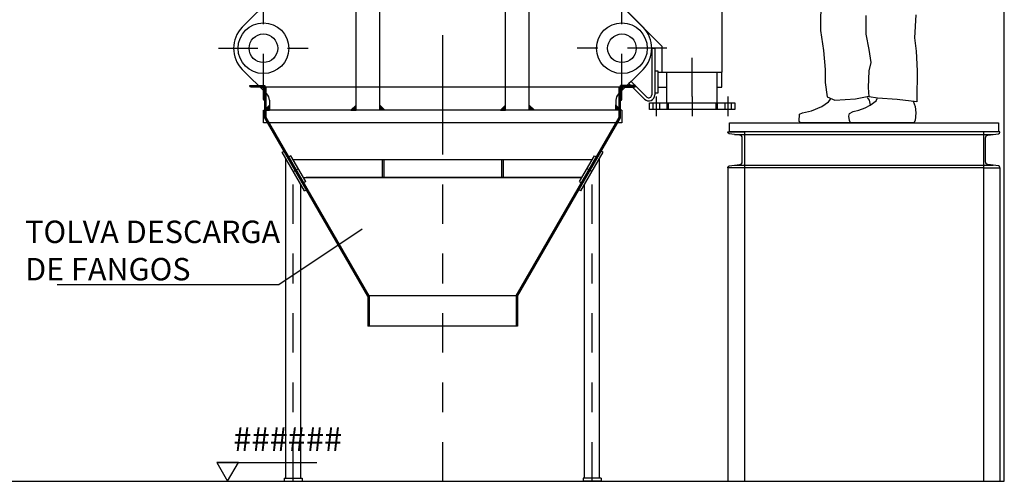
# Model space of a CAD drawing. Units: metres. Extents: x 54 to 155, y -17 to 25.
# Drawn here: x 68 to 72, y 17 to 19 of the extents above; entities that cross this region are included whole.
import ezdxf
from ezdxf import colors
from ezdxf.entities.mleader import LeaderData, LeaderLine
from ezdxf.math import Vec2, Vec3

# ---------------------------------------------------------------- set-up
doc = ezdxf.new("R2010")
doc.units = ezdxf.units.M
doc.header["$LTSCALE"] = 0.2625
for name, pattern in [('DASHDOT', [1, 0.5, -0.25, 0, -0.25]), ('HIDDEN', [0.375, 0.25, -0.125]), ('TRAZO_Y_PUNTO', [1, 0.5, -0.25, 0, -0.25])]:
    doc.linetypes.add(name, pattern=pattern)
for name, color, linetype in [('0cotasnivel', 1, 'Continuous'), ('EJES', 2, 'TRAZO_Y_PUNTO'), ('EQUIPOS FUNCIONAL', 1, 'Continuous'), ('PIEZA', 7, 'Continuous'), ('RAYADO', 142, 'Continuous')]:
    doc.layers.add(name, color=color, linetype=linetype)
doc.styles.add('cotas', font='simplex.shx', dxfattribs={"width": 0.8, "height": 0.075})

# ---------------------------------------------------------------- blocks, each defined once
blk = doc.blocks.new('_None')
blk = doc.blocks.new('A$C781442C3')
at = {"layer": 'RAYADO'}
blk.add_hatch(color=256, dxfattribs=at).paths.add_polyline_path([(0, 21.2), (21.2, 0), (21.2, 21.2)])
for p, q in [((0, 21.2), (21.2, 21.2)), ((0, 21.2), (21.2, 0)), ((21.2, 21.2), (21.2, 0))]:
    blk.add_line(p, q, dxfattribs=at)
blk = doc.blocks.new('Soldadotri')
at = {"layer": 'RAYADO', "xscale": 0.06666666666660603, "yscale": 0.06666666666660603, "zscale": 0.06666666666660603}
blk.add_blockref('A$C781442C3', (-1.41, -1.41), dxfattribs=at)
blk = doc.blocks.new('B15010')
at = {"color": 1, "linetype": 'DASHDOT'}
for p, q in [((22, 120), (-44, 120)), ((22, 0), (-44, 0)), ((22, -120), (-44, -120))]:
    blk.add_line(p, q, dxfattribs=at)
at = {"color": 3, "linetype": 'HIDDEN'}
for p, q in [((0, 131), (-22, 131)), ((0, 109), (-22, 109)), ((0, 84.15), (-22, 84.15)), ((0, 79.65), (-22, 79.65)), ((0, -79.65), (-22, -79.65)), ((0, -84.15), (-22, -84.15)), ((0, -109), (-22, -109)), ((0, -131), (-22, -131))]:
    blk.add_line(p, q, dxfattribs=at)
blk.add_lwpolyline([(-22, -142.5), (0, -142.5), (0, 142.5), (-22, 142.5)], close=True)
blk = doc.blocks.new('UPN120')
blk.add_lwpolyline([(0, -60), (55, -60), (55, -58.4, 0.377869), (51.1, -54), (14.9, -49.4, -0.377869), (7, -40.5), (7, 40.5, -0.377869), (14.9, 49.4), (51.1, 54, 0.377869), (55, 58.4), (55, 60), (0, 60)], format="xyb", close=True)
blk = doc.blocks.new('L50X5')
for p, q in [((50, 0), (0, 0)), ((0, 0), (0, -50)), ((50, -1.5), (50, 0)), ((5, -46.5), (5, -12)), ((12, -5), (46.5, -5)), ((0, -50), (1.5, -50))]:
    blk.add_line(p, q)
for centre, radius, start, end in [((12, -12), 7, 90, 180), ((46.5, -1.5), 3.5, 270, 0), ((1.5, -46.5), 3.5, 270, 0)]:
    blk.add_arc(centre, radius, start, end)

msp = doc.modelspace()

# ---------------------------------------------------------------- hatches: boundary and pattern name
at = {"layer": 'RAYADO'}
h = msp.add_hatch(dxfattribs=at)
h.set_pattern_fill('ANSI31', color=256, scale=0.001, angle=180, style=0)
h.set_pattern_definition([(45, (40.866949, 22.7287412), (-0.00224506403, 0.00224506403), [])])
h.paths.add_polyline_path([(69.1214, 18.725), (69.0714, 18.725), (69.0714, 18.7235, 0.414214), (69.0749, 18.72), (69.1094, 18.72, -0.414214), (69.1164, 18.713), (69.1164, 18.6785, 0.414214), (69.1199, 18.675), (69.1214, 18.675)])
h = msp.add_hatch(dxfattribs=at)
h.set_pattern_fill('ANSI31', color=256, scale=0.001, angle=180, style=0)
h.set_pattern_definition([(135, (98.5658278, 22.7287412), (0.00224506403, 0.00224506403), [])])
h.paths.add_polyline_path([(70.3114, 18.725), (70.3614, 18.725), (70.3614, 18.7235, -0.414214), (70.3579, 18.72), (70.3234, 18.72, 0.414214), (70.3164, 18.713), (70.3164, 18.6785, -0.414214), (70.3129, 18.675), (70.3114, 18.675)])
msp.add_hatch(color=256, dxfattribs=at).paths.add_polyline_path([(70.3074, 18.72), (70.3114, 18.72), (70.3114, 18.675), (70.3114, 18.6176), (69.9664, 18.02), (69.9664, 17.92), (69.9624, 17.92), (69.9624, 18.0211), (70.3074, 18.6186)])
h = msp.add_hatch(color=256, dxfattribs=at)
h.paths.add_polyline_path([(69.9134, 18.477), (69.9194, 18.477), (69.9194, 18.417), (69.9134, 18.417)])
h.paths.add_polyline_path([(69.5134, 18.477), (69.5194, 18.477), (69.5194, 18.417), (69.5134, 18.417)])

# ---------------------------------------------------------------- linework, layer by layer
at = {"color": 6}
for points in [[(71.5964, 17.4), (71.5964, 21.9)], [(66.3964, 17.4), (71.5964, 17.4)]]:
    msp.add_lwpolyline(points, dxfattribs=at)
at = {"layer": '0cotasnivel', "color": 1}
msp.add_line((68.9603, 17.4625), (69.2948, 17.4625), dxfattribs=at)
msp.add_lwpolyline([(68.9964, 17.4), (69.0325, 17.4625), (68.9603, 17.4625)], close=True, dxfattribs=at)
at = {"layer": 'EJES'}
for p, q in [((69.7164, 18.5622), (69.7164, 20.254)), ((69.1164, 18.6998), (69.1164, 19.0002)), ((70.3164, 18.6998), (70.3164, 19.0002)), ((68.9662, 18.85), (69.2666, 18.85)), ((70.4666, 18.85), (70.1662, 18.85)), ((69.7164, 17.4), (69.7164, 18.8021)), ((70.5514, 18.688), (70.5514, 18.818)), ((69.2164, 18.437), (69.2346, 18.4475)), ((70.2164, 18.437), (70.1982, 18.4475)), ((70.2164, 17.4), (70.2164, 18.437))]:
    msp.add_line(p, q, dxfattribs=at)
at = {"layer": 'EQUIPOS FUNCIONAL', "ltscale": 10}
for p, q in [((69.4264, 18.643), (69.4264, 20.15)), ((69.5064, 18.643), (69.5064, 20.15)), ((69.9264, 18.643), (69.9264, 20.15)), ((70.0064, 18.643), (70.0064, 20.15))]:
    msp.add_line(p, q, dxfattribs=at)
at = {"layer": 'EQUIPOS FUNCIONAL', "linetype": 'Continuous'}
for p, q in [((70.9821, 19.0548), (70.981, 18.9098)), ((71.1344, 18.8969), (71.1344, 18.9598)), ((71.3003, 18.9617), (71.296, 18.8848)), ((70.981, 18.9098), (70.991, 18.8424)), ((71.1435, 18.8454), (71.1344, 18.8969)), ((71.296, 18.8848), (71.3018, 18.8401)), ((70.991, 18.8424), (70.9968, 18.7788)), ((71.1504, 18.8026), (71.1435, 18.8454)), ((71.3018, 18.8401), (71.3051, 18.775)), ((71.1435, 18.775), (71.1504, 18.8026)), ((70.9968, 18.7788), (70.9968, 18.7356)), ((71.1418, 18.7182), (71.1435, 18.775)), ((71.3051, 18.775), (71.3034, 18.6788)), ((70.9968, 18.7356), (71.0034, 18.6879)), ((71.0034, 18.6879), (71.0291, 18.6757)), ((71.0987, 18.6803), (71.1434, 18.6892)), ((71.1435, 18.6879), (71.1418, 18.7182)), ((71.1717, 18.6833), (71.1435, 18.6879)), ((70.9512, 18.6401), (70.986, 18.6545)), ((70.986, 18.6545), (71.0084, 18.6712)), ((71.0084, 18.6712), (71.0158, 18.6803)), ((71.0291, 18.6757), (71.0987, 18.6803)), ((71.1311, 18.6507), (71.1476, 18.6598)), ((71.1369, 18.6856), (71.1443, 18.6757)), ((71.1443, 18.6757), (71.1476, 18.6591)), ((71.1476, 18.6598), (71.1675, 18.6735)), ((71.1675, 18.6735), (71.1708, 18.6818)), ((71.238, 18.6788), (71.1717, 18.6833)), ((71.3034, 18.6712), (71.238, 18.6788)), ((71.2911, 18.6726), (71.2976, 18.6545)), ((71.2976, 18.6545), (71.3001, 18.6341)), ((71.3034, 18.6788), (71.3034, 18.6712)), ((70.9098, 18.6061), (70.9106, 18.6295)), ((70.9106, 18.6295), (70.9214, 18.6341)), ((70.9214, 18.6341), (70.9512, 18.6401)), ((71.0764, 18.6227), (71.078, 18.6318)), ((71.078, 18.6076), (71.0764, 18.6227)), ((71.078, 18.6318), (71.0904, 18.6379)), ((71.0904, 18.6379), (71.1089, 18.6423)), ((71.1089, 18.6423), (71.1311, 18.6507)), ((71.3001, 18.6341), (71.2985, 18.6076)), ((70.914, 18.6), (70.9098, 18.6061)), ((71.0813, 18.6), (70.914, 18.6)), ((71.0813, 18.6), (71.078, 18.6076)), ((71.2935, 18.6), (71.0813, 18.6)), ((71.2985, 18.6076), (71.2935, 18.6))]:
    msp.add_line(p, q, dxfattribs=at)
at = {"layer": 'EQUIPOS FUNCIONAL'}
for p, q in [((69.0457, 18.9207), (69.1621, 19.0371)), ((70.3871, 18.9207), (70.2707, 19.0371)), ((70.4514, 18.8564), (70.3378, 18.97)), ((70.4514, 18.77), (70.4514, 18.8564)), ((70.4164, 18.85), (70.4164, 18.6939)), ((70.4164, 18.85), (70.4264, 18.85)), ((70.4264, 18.85), (70.4264, 18.6939)), ((69.0457, 18.7793), (69.1276, 18.6974)), ((70.3871, 18.7793), (70.3052, 18.6974)), ((70.4264, 18.775), (70.4364, 18.775)), ((70.4364, 18.775), (70.4364, 18.7)), ((70.4364, 18.77), (70.4514, 18.77)), ((70.4672, 18.667), (70.4672, 18.77)), ((70.6355, 18.667), (70.6355, 18.77)), ((70.6514, 18.72), (70.6514, 18.77)), ((69.1214, 18.6176), (69.1214, 18.725)), ((70.3114, 18.6176), (70.3114, 18.725)), ((70.347, 18.7391), (70.3399, 18.7321)), ((70.3922, 18.6797), (70.3399, 18.7321)), ((70.3993, 18.6868), (70.347, 18.7391)), ((70.3114, 18.72), (69.1214, 18.72)), ((69.1254, 18.6186), (69.1254, 18.72)), ((70.3074, 18.6186), (70.3074, 18.72)), ((70.4364, 18.7), (70.4264, 18.7)), ((70.4364, 18.72), (70.4672, 18.72)), ((70.6355, 18.72), (70.6514, 18.72)), ((69.1364, 18.6762), (69.1364, 18.645)), ((69.1364, 18.6747), (69.1364, 18.6647)), ((70.2964, 18.6762), (70.2964, 18.645)), ((70.2964, 18.6747), (70.2964, 18.6647)), ((70.2964, 18.643), (70.2964, 18.6603)), ((69.1164, 18.643), (69.1364, 18.643)), ((69.1164, 18.6), (69.1164, 18.643)), ((70.2964, 18.643), (69.1364, 18.643)), ((70.3164, 18.643), (70.2964, 18.643)), ((70.3164, 18.643), (70.3164, 18.6)), ((70.3164, 18.6), (69.1164, 18.6)), ((69.9624, 18.0211), (70.3074, 18.6186)), ((69.9664, 18.02), (70.3114, 18.6176)), ((70.6934, 18.5617), (71.5594, 18.5617)), ((69.1789, 18.502), (69.1858, 18.506)), ((69.2539, 18.3721), (69.1789, 18.502)), ((69.2087, 18.4903), (69.2018, 18.4863)), ((69.2587, 18.4037), (69.2087, 18.4903)), ((70.1741, 18.4037), (70.2241, 18.4903)), ((70.1789, 18.3721), (70.2539, 18.502)), ((70.2241, 18.4903), (70.231, 18.4863)), ((70.2539, 18.502), (70.247, 18.506)), ((70.2164, 18.477), (69.2164, 18.477)), ((69.5134, 18.477), (69.5134, 18.417)), ((69.5194, 18.477), (69.5194, 18.417)), ((69.9134, 18.477), (69.9134, 18.417)), ((69.9194, 18.477), (69.9194, 18.417)), ((70.2414, 17.41), (70.2414, 18.4803)), ((70.6934, 18.4583), (71.5594, 18.4583)), ((70.6714, 18.45), (70.6714, 17.4)), ((70.7264, 18.45), (70.7264, 17.4)), ((71.5264, 18.45), (70.7264, 18.45)), ((71.5264, 18.45), (71.5264, 17.4)), ((71.5814, 18.45), (71.5814, 17.4)), ((69.251, 18.417), (70.1817, 18.417)), ((69.2587, 18.4037), (69.2518, 18.3997)), ((70.1806, 18.417), (69.259, 18.417)), ((70.1741, 18.4037), (70.181, 18.3997)), ((70.1914, 17.41), (70.1914, 18.3937)), ((69.2539, 18.3721), (69.2608, 18.3761)), ((70.1789, 18.3721), (70.172, 18.3761)), ((69.4664, 18.02), (69.4664, 17.92)), ((69.4704, 18.0211), (69.4704, 17.92)), ((69.9624, 18.0211), (69.4704, 18.0211)), ((69.9624, 18.0211), (69.9624, 17.92)), ((69.9664, 18.02), (69.9664, 17.92)), ((69.9664, 17.92), (69.4664, 17.92)), ((69.1864, 17.41), (69.2464, 17.41)), ((69.1864, 17.41), (69.1864, 17.4)), ((69.2464, 17.41), (69.2464, 17.4)), ((70.2464, 17.41), (70.1864, 17.41)), ((70.1864, 17.41), (70.1864, 17.4)), ((70.2464, 17.41), (70.2464, 17.4)), ((69.1864, 17.4), (69.2464, 17.4)), ((70.2464, 17.4), (70.1864, 17.4))]:
    msp.add_line(p, q, dxfattribs=at)
msp.add_lwpolyline([(71.5764, 18.57), (70.6764, 18.57), (70.6764, 18.6), (71.5764, 18.6)], close=True, dxfattribs=at)
for centre in [(69.1164, 18.85), (70.3164, 18.85)]:
    msp.add_circle(centre, 0.048, dxfattribs=at)
for centre, radius, start, end in [((69.1164, 18.85), 0.1, 135, 225), ((70.3164, 18.85), 0.1, 315, 45), ((69.1064, 18.6762), 0.03, 0, 45), ((70.3264, 18.6762), 0.03, 135, 180), ((70.4064, 18.6939), 0.02, 225, 0), ((70.4064, 18.6939), 0.01, 225, 0)]:
    msp.add_arc(centre, radius, start, end, dxfattribs=at)
at = {"layer": 'PIEZA'}
for p in [(70.6514, 19.07), (70.4514, 18.77)]:
    msp.add_line(p, (70.6514, 18.77), dxfattribs=at)
at = {"layer": 'RAYADO'}
for centre in [(69.1164, 18.85), (70.3164, 18.85)]:
    msp.add_circle(centre, 0.085, dxfattribs=at)

# ---------------------------------------------------------------- block references
at = {"layer": 'EQUIPOS FUNCIONAL', "yscale": 0.001000000000203727, "zscale": 0.001000000000203727}
for name, p, xscale in [('L50X5', (69.1214, 18.725), -0.001000000000203727), ('L50X5', (70.3114, 18.725), 0.001000000000203727), ('UPN120', (70.7264, 18.51), -0.001000000000203727), ('UPN120', (71.5264, 18.51), 0.001000000000203727)]:
    msp.add_blockref(name, p, dxfattribs=dict(at, xscale=xscale))
at = {"layer": 'EQUIPOS FUNCIONAL', "xscale": -0.001000000000203727, "yscale": 0.001000000000203727, "zscale": 0.001000000000203727, "rotation": 270}
msp.add_blockref('B15010', (70.5514, 18.667), dxfattribs=at)
at = {"layer": 'RAYADO', "yscale": 0.01199999999880674, "zscale": 0.01199999999880674, "rotation": 180}
for p, xscale in [((69.1364, 18.643), -0.01199999999880674), ((69.4264, 18.643), -0.01199999999880674), ((69.5064, 18.643), 0.01199999999880674), ((69.9264, 18.643), -0.01199999999880674), ((70.0064, 18.643), 0.01199999999880674), ((70.2964, 18.643), 0.01199999999880674)]:
    msp.add_blockref('Soldadotri', p, dxfattribs=dict(at, xscale=xscale))

# ---------------------------------------------------------------- texts
at = {"layer": '0cotasnivel', "insert": (69.0159, 17.5815), "char_height": 0.08013, "attachment_point": 1, "style": 'cotas'}
msp.add_mtext('######', dxfattribs=at)

# ---------------------------------------------------------------- leaders
at = {"color": 1}
ml = msp.add_multileader_mtext('Standard', dxfattribs=at)
ml.set_content('TOLVA DESCARGA\\PDE FANGOS', color=1, style='cotas')
ml.set_leader_properties()
ml.set_arrow_properties(name='NONE')
ml.build(insert=Vec2(0, 0))
ml.multileader.update_dxf_attribs({"text_left_attachment_type": 5, "text_right_attachment_type": 5, "dogleg_length": 0.00953, "arrow_head_size": 0.0844})
ctx = ml.context
ctx.base_point, ctx.char_height, ctx.arrow_head_size, ctx.landing_gap_size, ctx.plane_origin = Vec3(68.2738, 18.0579), 0.075, 0.0844, 0.045, Vec3(67.0188, 7.3707)
ctx.left_attachment, ctx.right_attachment = 5, 5
notes = []
notes.append((ctx, [(0, (1, 1, 0), (69.1681, 18.0579), (-1, 0), 0.00714, [(0, [(69.4468, 18.2447)], 0, [])])]))
ctx.mtext.insert = Vec3(68.3188, 18.2729)
ctx.mtext.has_bg_fill, ctx.mtext.bg_color, ctx.mtext.bg_scale_factor, ctx.mtext.bg_transparency, ctx.mtext.use_window_bg_color = 1, -1023410167, 1.5, 0, 1
for ctx, leaders in notes:
    for number, flags, end, landing, length, lines in leaders:
        leader = LeaderData()
        leader.index, (leader.has_last_leader_line, leader.has_dogleg_vector, leader.attachment_direction) = number, flags
        leader.last_leader_point, leader.dogleg_vector, leader.dogleg_length = Vec3(end), Vec3(landing), length
        for number, points, colour, breaks in lines:
            line = LeaderLine()
            line.index, line.vertices, line.color, line.breaks = number, Vec3.list(points), colors.encode_raw_color(colour), breaks
            leader.lines.append(line)
        ctx.leaders.append(leader)

# ---------------------------------------------------------------- next in the draw order: hatches: boundary and pattern name
at = {"layer": 'RAYADO'}
msp.add_hatch(color=256, dxfattribs=at).paths.add_polyline_path([(69.1214, 18.72), (69.1254, 18.72), (69.1254, 18.6186), (69.4704, 18.0211), (69.4704, 17.92), (69.4664, 17.92), (69.4664, 18.02), (69.1214, 18.6176)])

# ---------------------------------------------------------------- next in the draw order: linework, layer by layer
at = {"layer": 'EJES'}
msp.add_line((69.2164, 17.4), (69.2164, 18.437), dxfattribs=at)
at = {"layer": 'EQUIPOS FUNCIONAL'}
for p, q in [((69.4664, 18.02), (69.1214, 18.6176)), ((69.4704, 18.0211), (69.1254, 18.6186)), ((69.1914, 17.41), (69.1914, 18.4803)), ((69.2414, 17.41), (69.2414, 18.3937))]:
    msp.add_line(p, q, dxfattribs=at)

doc.saveas('drawing.dxf')
